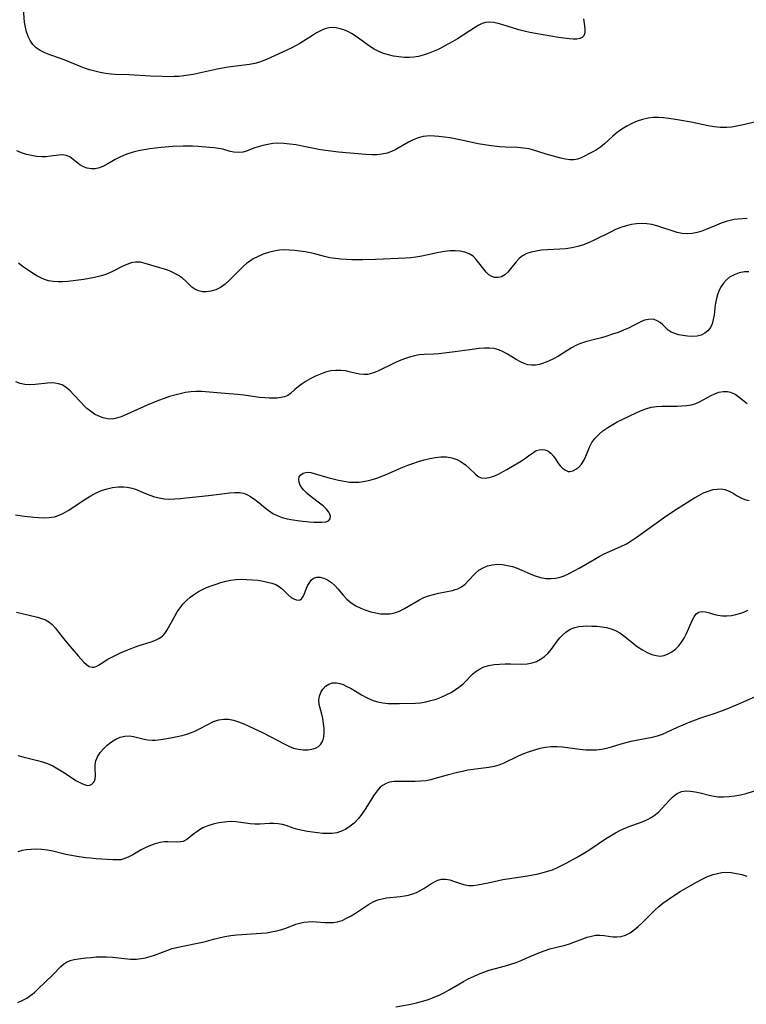
# Model space of a CAD drawing. Extents: x 2081422 to 2084975, y 3167873 to 3174705.
# Drawn here: x 2082569 to 2082793, y 3170737 to 3171041 of the extents above; entities that cross this region are included whole.
import ezdxf

# ---------------------------------------------------------------- set-up
doc = ezdxf.new("R2010")
doc.units = 0

msp = doc.modelspace()

# ---------------------------------------------------------------- linework, layer by layer
at = {"layer": 'Unknown_Line_Type', "color": 0}
for points in [[(2082742.99, 3171041.25, 2636), (2082743.35, 3171039.05, 2636), (2082743.47, 3171037.92, 2636), (2082743.41, 3171036.89, 2636), (2082743.1, 3171036.03, 2636), (2082742.59, 3171035.5, 2636), (2082741.88, 3171035.14, 2636), (2082741.02, 3171034.95, 2636), (2082739.87, 3171034.94, 2636), (2082738.58, 3171035.07, 2636), (2082735.3, 3171035.54, 2636), (2082728.2, 3171036.7, 2636), (2082726.45, 3171037.03, 2636), (2082724.73, 3171037.4, 2636), (2082723.04, 3171037.84, 2636), (2082718.12, 3171039.45, 2636), (2082716.7, 3171039.84, 2636), (2082715.33, 3171040.13, 2636), (2082714.01, 3171040.24, 2636), (2082712.75, 3171040.12, 2636), (2082711.71, 3171039.79, 2636), (2082710.68, 3171039.28, 2636), (2082709.65, 3171038.67, 2636), (2082704.12, 3171035.11, 2636), (2082702.67, 3171034.23, 2636), (2082701.19, 3171033.39, 2636), (2082699.68, 3171032.58, 2636), (2082698.16, 3171031.82, 2636), (2082696.62, 3171031.12, 2636), (2082695.07, 3171030.5, 2636), (2082693.51, 3171029.99, 2636), (2082692.05, 3171029.63, 2636), (2082690.6, 3171029.39, 2636), (2082689.17, 3171029.27, 2636), (2082687.77, 3171029.28, 2636), (2082686.88, 3171029.37, 2636), (2082684.41, 3171029.75, 2636), (2082682.81, 3171030.1, 2636), (2082681.31, 3171030.56, 2636), (2082679.84, 3171031.17, 2636), (2082678.41, 3171031.91, 2636), (2082676.97, 3171032.82, 2636), (2082672.79, 3171035.82, 2636), (2082671.38, 3171036.71, 2636), (2082670.22, 3171037.32, 2636), (2082669.04, 3171037.81, 2636), (2082667.85, 3171038.19, 2636), (2082666.7, 3171038.44, 2636), (2082665.56, 3171038.54, 2636), (2082664.43, 3171038.46, 2636), (2082663.14, 3171038.13, 2636), (2082661.86, 3171037.58, 2636), (2082660.61, 3171036.9, 2636), (2082659.34, 3171036.13, 2636), (2082655.41, 3171033.66, 2636), (2082654.12, 3171032.92, 2636), (2082652.8, 3171032.23, 2636), (2082651.17, 3171031.43, 2636), (2082646.53, 3171029.28, 2636), (2082645.17, 3171028.69, 2636), (2082643.8, 3171028.15, 2636), (2082642.66, 3171027.78, 2636), (2082641.5, 3171027.46, 2636), (2082639.91, 3171027.14, 2636), (2082638.29, 3171026.9, 2636), (2082633.28, 3171026.28, 2636), (2082631.58, 3171026.03, 2636), (2082629.9, 3171025.74, 2636), (2082628.05, 3171025.34, 2636), (2082624.38, 3171024.46, 2636), (2082622.53, 3171024.07, 2636), (2082621.06, 3171023.82, 2636), (2082619.59, 3171023.62, 2636), (2082618.1, 3171023.48, 2636), (2082616.61, 3171023.4, 2636), (2082614.78, 3171023.36, 2636), (2082612.95, 3171023.39, 2636), (2082609.28, 3171023.56, 2636), (2082602.6, 3171023.95, 2636), (2082598.46, 3171024.09, 2636), (2082597.15, 3171024.18, 2636), (2082595.47, 3171024.39, 2636), (2082593.8, 3171024.69, 2636), (2082592.16, 3171025.08, 2636), (2082590.53, 3171025.53, 2636), (2082588.93, 3171026.05, 2636), (2082587.38, 3171026.64, 2636), (2082583.18, 3171028.35, 2636), (2082581.54, 3171028.98, 2636), (2082578.28, 3171030.16, 2636), (2082576.72, 3171030.76, 2636), (2082575.28, 3171031.45, 2636), (2082574, 3171032.32, 2636), (2082573.02, 3171033.34, 2636), (2082572.21, 3171034.53, 2636), (2082571.55, 3171035.84, 2636), (2082571.03, 3171037.25, 2636), (2082570.67, 3171038.71, 2636), (2082570.44, 3171040.2, 2636), (2082570.09, 3171044.45, 2636)], [(2082796.73, 3171009.53, 2634), (2082791.93, 3171008.41, 2634), (2082790.41, 3171008.09, 2634), (2082788.88, 3171007.83, 2634), (2082787.35, 3171007.67, 2634), (2082786.28, 3171007.65, 2634), (2082785.2, 3171007.68, 2634), (2082783.39, 3171007.89, 2634), (2082781.58, 3171008.21, 2634), (2082776.25, 3171009.29, 2634), (2082772.72, 3171009.95, 2634), (2082769.34, 3171010.47, 2634), (2082767.74, 3171010.64, 2634), (2082766.15, 3171010.74, 2634), (2082764.58, 3171010.73, 2634), (2082763.04, 3171010.58, 2634), (2082761.31, 3171010.2, 2634), (2082759.63, 3171009.63, 2634), (2082757.99, 3171008.92, 2634), (2082756.4, 3171008.08, 2634), (2082754.88, 3171007.14, 2634), (2082753.43, 3171006.1, 2634), (2082752.06, 3171004.96, 2634), (2082749.5, 3171002.65, 2634), (2082748.27, 3171001.61, 2634), (2082747.04, 3171000.74, 2634), (2082745.96, 3171000.16, 2634), (2082742.28, 3170998.35, 2634), (2082741.2, 3170997.93, 2634), (2082740.08, 3170997.67, 2634), (2082738.8, 3170997.66, 2634), (2082737.46, 3170997.86, 2634), (2082736.07, 3170998.19, 2634), (2082731.55, 3170999.46, 2634), (2082728.94, 3171000.31, 2634), (2082727.61, 3171000.71, 2634), (2082726.27, 3171001.04, 2634), (2082724.5, 3171001.31, 2634), (2082722.68, 3171001.45, 2634), (2082718.98, 3171001.6, 2634), (2082717.1, 3171001.71, 2634), (2082715.46, 3171001.87, 2634), (2082713.81, 3171002.1, 2634), (2082710.53, 3171002.68, 2634), (2082705.4, 3171003.77, 2634), (2082701.86, 3171004.44, 2634), (2082700.1, 3171004.71, 2634), (2082698.38, 3171004.93, 2634), (2082697, 3171005.04, 2634), (2082695.65, 3171005.08, 2634), (2082694.59, 3171005.03, 2634), (2082693.56, 3171004.9, 2634), (2082692, 3171004.5, 2634), (2082690.48, 3171003.91, 2634), (2082689.01, 3171003.19, 2634), (2082685.08, 3171000.93, 2634), (2082683.75, 3171000.27, 2634), (2082682.37, 3170999.76, 2634), (2082680.81, 3170999.42, 2634), (2082679.19, 3170999.27, 2634), (2082677.52, 3170999.26, 2634), (2082675.82, 3170999.34, 2634), (2082667.4, 3171000.09, 2634), (2082664.23, 3171000.42, 2634), (2082662.65, 3171000.65, 2634), (2082661.31, 3171000.89, 2634), (2082656.16, 3171001.94, 2634), (2082654.26, 3171002.29, 2634), (2082652.37, 3171002.57, 2634), (2082650.5, 3171002.76, 2634), (2082648.65, 3171002.8, 2634), (2082647.07, 3171002.69, 2634), (2082645.52, 3171002.45, 2634), (2082644.02, 3171002.12, 2634), (2082642.58, 3171001.71, 2634), (2082641.22, 3171001.24, 2634), (2082638.98, 3171000.35, 2634), (2082637.88, 3171000.04, 2634), (2082636.46, 3170999.91, 2634), (2082635.04, 3171000.04, 2634), (2082633.93, 3171000.31, 2634), (2082631.65, 3171000.96, 2634), (2082630.36, 3171001.2, 2634), (2082629, 3171001.38, 2634), (2082627.58, 3171001.52, 2634), (2082624.09, 3171001.81, 2634), (2082622.29, 3171001.89, 2634), (2082619.45, 3171001.9, 2634), (2082616.23, 3171001.77, 2634), (2082612.66, 3171001.5, 2634), (2082610.88, 3171001.31, 2634), (2082609.12, 3171001.08, 2634), (2082607.37, 3171000.81, 2634), (2082605.65, 3171000.47, 2634), (2082603.96, 3171000.06, 2634), (2082602.33, 3170999.56, 2634), (2082600.98, 3170999.03, 2634), (2082599.69, 3170998.44, 2634), (2082598.45, 3170997.8, 2634), (2082596.15, 3170996.47, 2634), (2082594.85, 3170995.78, 2634), (2082593.57, 3170995.24, 2634), (2082592.28, 3170994.92, 2634), (2082591.02, 3170994.86, 2634), (2082589.8, 3170995.06, 2634), (2082588.66, 3170995.48, 2634), (2082587.51, 3170996.18, 2634), (2082585.42, 3170997.84, 2634), (2082584.38, 3170998.57, 2634), (2082583.27, 3170999.05, 2634), (2082582.19, 3170999.19, 2634), (2082581.03, 3170999.14, 2634), (2082578.49, 3170998.77, 2634), (2082577.12, 3170998.64, 2634), (2082575.64, 3170998.63, 2634), (2082574.11, 3170998.76, 2634), (2082572.56, 3170999.01, 2634), (2082571, 3170999.38, 2634), (2082569.46, 3170999.87, 2634), (2082568, 3171000.46, 2634)], [(2082793.58, 3170979.58, 2632), (2082790.81, 3170979.36, 2632), (2082789.56, 3170979.2, 2632), (2082788.3, 3170978.98, 2632), (2082787.06, 3170978.66, 2632), (2082785.55, 3170978.15, 2632), (2082784.07, 3170977.54, 2632), (2082781.12, 3170976.24, 2632), (2082779.63, 3170975.66, 2632), (2082778.11, 3170975.21, 2632), (2082776.59, 3170974.94, 2632), (2082775.05, 3170974.85, 2632), (2082773.51, 3170974.95, 2632), (2082771.95, 3170975.25, 2632), (2082770.39, 3170975.7, 2632), (2082767.28, 3170976.76, 2632), (2082765.71, 3170977.26, 2632), (2082764.11, 3170977.66, 2632), (2082762.56, 3170977.89, 2632), (2082760.99, 3170977.98, 2632), (2082759.41, 3170977.93, 2632), (2082757.84, 3170977.71, 2632), (2082756.2, 3170977.31, 2632), (2082754.58, 3170976.76, 2632), (2082752.97, 3170976.11, 2632), (2082751.38, 3170975.38, 2632), (2082746.51, 3170972.96, 2632), (2082744.79, 3170972.15, 2632), (2082743.06, 3170971.43, 2632), (2082741.3, 3170970.86, 2632), (2082739.45, 3170970.46, 2632), (2082737.58, 3170970.22, 2632), (2082735.68, 3170970.07, 2632), (2082731.92, 3170969.86, 2632), (2082730.09, 3170969.72, 2632), (2082728.46, 3170969.5, 2632), (2082726.92, 3170969.17, 2632), (2082725.49, 3170968.69, 2632), (2082724.22, 3170968.02, 2632), (2082723.18, 3170967.16, 2632), (2082722.26, 3170966.15, 2632), (2082720.52, 3170964.01, 2632), (2082719.63, 3170963.02, 2632), (2082718.7, 3170962.17, 2632), (2082717.72, 3170961.57, 2632), (2082716.71, 3170961.28, 2632), (2082715.69, 3170961.28, 2632), (2082714.71, 3170961.58, 2632), (2082713.83, 3170962.15, 2632), (2082713.01, 3170962.93, 2632), (2082712.23, 3170963.85, 2632), (2082710.72, 3170965.87, 2632), (2082709.88, 3170966.93, 2632), (2082708.92, 3170967.87, 2632), (2082707.75, 3170968.61, 2632), (2082706.41, 3170969.15, 2632), (2082704.95, 3170969.47, 2632), (2082703.4, 3170969.6, 2632), (2082701.79, 3170969.55, 2632), (2082700.14, 3170969.36, 2632), (2082698.4, 3170969.05, 2632), (2082693.07, 3170967.87, 2632), (2082691.26, 3170967.57, 2632), (2082689.72, 3170967.41, 2632), (2082688.17, 3170967.31, 2632), (2082678.82, 3170966.91, 2632), (2082674.92, 3170966.8, 2632), (2082673.19, 3170966.79, 2632), (2082671.47, 3170966.81, 2632), (2082669.76, 3170966.87, 2632), (2082668.06, 3170966.99, 2632), (2082666.39, 3170967.17, 2632), (2082664.75, 3170967.45, 2632), (2082663.04, 3170967.85, 2632), (2082659.64, 3170968.73, 2632), (2082657.04, 3170969.24, 2632), (2082655.47, 3170969.49, 2632), (2082653.88, 3170969.68, 2632), (2082652.29, 3170969.81, 2632), (2082650.71, 3170969.84, 2632), (2082649.14, 3170969.75, 2632), (2082647.44, 3170969.49, 2632), (2082645.78, 3170969.07, 2632), (2082644.15, 3170968.52, 2632), (2082642.57, 3170967.84, 2632), (2082641.05, 3170967.04, 2632), (2082639.62, 3170966.1, 2632), (2082639.01, 3170965.62, 2632), (2082637.91, 3170964.69, 2632), (2082636.86, 3170963.69, 2632), (2082633.63, 3170960.37, 2632), (2082632.36, 3170959.22, 2632), (2082630.97, 3170958.27, 2632), (2082629.5, 3170957.54, 2632), (2082628, 3170957.06, 2632), (2082626.5, 3170956.85, 2632), (2082625.33, 3170956.91, 2632), (2082624.14, 3170957.18, 2632), (2082623.06, 3170957.67, 2632), (2082622.1, 3170958.38, 2632), (2082620.26, 3170960.15, 2632), (2082619.16, 3170961.07, 2632), (2082617.94, 3170961.93, 2632), (2082616.6, 3170962.69, 2632), (2082615.17, 3170963.34, 2632), (2082613.69, 3170963.88, 2632), (2082612.17, 3170964.36, 2632), (2082607.67, 3170965.68, 2632), (2082606.19, 3170966.02, 2632), (2082604.73, 3170966.1, 2632), (2082603.36, 3170965.85, 2632), (2082601.98, 3170965.35, 2632), (2082600.57, 3170964.68, 2632), (2082597.63, 3170963.18, 2632), (2082596.45, 3170962.65, 2632), (2082595.23, 3170962.17, 2632), (2082593.66, 3170961.69, 2632), (2082592.04, 3170961.29, 2632), (2082590.39, 3170960.97, 2632), (2082588.73, 3170960.7, 2632), (2082587.05, 3170960.48, 2632), (2082583.82, 3170960.13, 2632), (2082582.28, 3170960.03, 2632), (2082580.76, 3170960.01, 2632), (2082579.27, 3170960.09, 2632), (2082577.83, 3170960.33, 2632), (2082576.6, 3170960.7, 2632), (2082575.41, 3170961.2, 2632), (2082574.27, 3170961.8, 2632), (2082573.16, 3170962.48, 2632), (2082570.88, 3170964.01, 2632), (2082569.71, 3170964.84, 2632), (2082568.57, 3170965.71, 2632)], [(2082794.05, 3170963.07, 2630), (2082792.74, 3170963.04, 2630), (2082791.11, 3170962.75, 2630), (2082789.57, 3170962.19, 2630), (2082788.16, 3170961.38, 2630), (2082787.18, 3170960.56, 2630), (2082786.31, 3170959.6, 2630), (2082785.57, 3170958.53, 2630), (2082784.95, 3170957.37, 2630), (2082784.42, 3170955.93, 2630), (2082784.03, 3170954.43, 2630), (2082783.75, 3170952.88, 2630), (2082783.35, 3170949.81, 2630), (2082783.11, 3170948.36, 2630), (2082782.75, 3170947.02, 2630), (2082782.21, 3170945.83, 2630), (2082781.43, 3170944.85, 2630), (2082780.46, 3170944.08, 2630), (2082779.34, 3170943.52, 2630), (2082778.12, 3170943.18, 2630), (2082776.66, 3170943.08, 2630), (2082775.17, 3170943.2, 2630), (2082773.69, 3170943.42, 2630), (2082772.41, 3170943.65, 2630), (2082771.2, 3170943.97, 2630), (2082770.12, 3170944.44, 2630), (2082769.21, 3170945.09, 2630), (2082767.56, 3170946.67, 2630), (2082766.73, 3170947.38, 2630), (2082765.83, 3170947.95, 2630), (2082764.87, 3170948.32, 2630), (2082764.24, 3170948.42, 2630), (2082763.08, 3170948.39, 2630), (2082761.89, 3170948.12, 2630), (2082760.77, 3170947.66, 2630), (2082758.43, 3170946.44, 2630), (2082756.93, 3170945.71, 2630), (2082755.35, 3170945.02, 2630), (2082753.7, 3170944.37, 2630), (2082752, 3170943.76, 2630), (2082750.28, 3170943.19, 2630), (2082748.55, 3170942.68, 2630), (2082746.82, 3170942.22, 2630), (2082743.65, 3170941.46, 2630), (2082742.13, 3170940.97, 2630), (2082740.72, 3170940.33, 2630), (2082739.35, 3170939.57, 2630), (2082735.29, 3170937.05, 2630), (2082733.75, 3170936.19, 2630), (2082732.2, 3170935.45, 2630), (2082730.65, 3170934.83, 2630), (2082729.4, 3170934.44, 2630), (2082728.17, 3170934.21, 2630), (2082726.96, 3170934.18, 2630), (2082725.81, 3170934.38, 2630), (2082724.67, 3170934.77, 2630), (2082723.55, 3170935.3, 2630), (2082722.24, 3170936.03, 2630), (2082719.62, 3170937.61, 2630), (2082718.28, 3170938.34, 2630), (2082716.91, 3170938.95, 2630), (2082715.5, 3170939.36, 2630), (2082714, 3170939.53, 2630), (2082712.44, 3170939.5, 2630), (2082710.82, 3170939.35, 2630), (2082707.92, 3170938.97, 2630), (2082703.28, 3170938.3, 2630), (2082700, 3170937.9, 2630), (2082698.38, 3170937.76, 2630), (2082696.78, 3170937.66, 2630), (2082693.8, 3170937.55, 2630), (2082692.31, 3170937.38, 2630), (2082690.83, 3170937.1, 2630), (2082689.35, 3170936.73, 2630), (2082687.72, 3170936.19, 2630), (2082686.12, 3170935.57, 2630), (2082684.55, 3170934.89, 2630), (2082679.7, 3170932.5, 2630), (2082678.52, 3170931.97, 2630), (2082677.2, 3170931.54, 2630), (2082676.48, 3170931.39, 2630), (2082675.16, 3170931.31, 2630), (2082673.85, 3170931.44, 2630), (2082671.09, 3170932.11, 2630), (2082669.63, 3170932.43, 2630), (2082668.11, 3170932.63, 2630), (2082666.55, 3170932.63, 2630), (2082664.97, 3170932.44, 2630), (2082663.39, 3170932.04, 2630), (2082661.83, 3170931.49, 2630), (2082660.31, 3170930.82, 2630), (2082658.83, 3170930.07, 2630), (2082657.43, 3170929.26, 2630), (2082656.11, 3170928.41, 2630), (2082654.91, 3170927.54, 2630), (2082653.87, 3170926.66, 2630), (2082652.45, 3170925.35, 2630), (2082651.7, 3170924.84, 2630), (2082650.74, 3170924.46, 2630), (2082649.64, 3170924.21, 2630), (2082648.42, 3170924.08, 2630), (2082647.2, 3170924.02, 2630), (2082645.93, 3170924.02, 2630), (2082644.61, 3170924.09, 2630), (2082643.03, 3170924.24, 2630), (2082638.11, 3170924.91, 2630), (2082636.2, 3170925.14, 2630), (2082632.36, 3170925.5, 2630), (2082625.02, 3170926.08, 2630), (2082623.38, 3170926.11, 2630), (2082621.74, 3170926, 2630), (2082620.1, 3170925.76, 2630), (2082618.46, 3170925.42, 2630), (2082616.81, 3170924.99, 2630), (2082615.18, 3170924.5, 2630), (2082613.55, 3170923.95, 2630), (2082611.77, 3170923.29, 2630), (2082608.26, 3170921.87, 2630), (2082600.22, 3170918.31, 2630), (2082598.84, 3170917.81, 2630), (2082597.46, 3170917.55, 2630), (2082596.07, 3170917.61, 2630), (2082594.66, 3170917.93, 2630), (2082593.32, 3170918.45, 2630), (2082592.01, 3170919.13, 2630), (2082590.75, 3170919.98, 2630), (2082589.71, 3170920.84, 2630), (2082588.72, 3170921.8, 2630), (2082587.77, 3170922.8, 2630), (2082585.69, 3170925.11, 2630), (2082584.53, 3170926.31, 2630), (2082583.31, 3170927.34, 2630), (2082582, 3170928.12, 2630), (2082580.93, 3170928.49, 2630), (2082579.81, 3170928.69, 2630), (2082578.64, 3170928.75, 2630), (2082577.55, 3170928.7, 2630), (2082573.7, 3170928.23, 2630), (2082572.08, 3170928.13, 2630), (2082570.47, 3170928.25, 2630), (2082569.09, 3170928.59, 2630), (2082567.73, 3170929.12, 2630)], [(2082567.59, 3170887.93, 2628), (2082570.44, 3170887.54, 2628), (2082573.32, 3170887.22, 2628), (2082574.74, 3170887.11, 2628), (2082576.43, 3170887.05, 2628), (2082578.07, 3170887.12, 2628), (2082579.66, 3170887.39, 2628), (2082581.1, 3170887.88, 2628), (2082582.5, 3170888.54, 2628), (2082583.88, 3170889.33, 2628), (2082589.36, 3170892.91, 2628), (2082590.94, 3170893.87, 2628), (2082592.55, 3170894.74, 2628), (2082594.19, 3170895.47, 2628), (2082595.9, 3170896.03, 2628), (2082597.62, 3170896.41, 2628), (2082599.36, 3170896.61, 2628), (2082601.07, 3170896.63, 2628), (2082602.11, 3170896.54, 2628), (2082603.13, 3170896.35, 2628), (2082604.69, 3170895.88, 2628), (2082607.76, 3170894.61, 2628), (2082609.16, 3170894.06, 2628), (2082610.58, 3170893.59, 2628), (2082612.04, 3170893.21, 2628), (2082613.53, 3170892.95, 2628), (2082615.19, 3170892.85, 2628), (2082616.88, 3170892.9, 2628), (2082618.6, 3170893.03, 2628), (2082620.33, 3170893.21, 2628), (2082627.21, 3170893.98, 2628), (2082633.79, 3170894.81, 2628), (2082635.33, 3170894.93, 2628), (2082636.83, 3170894.86, 2628), (2082637.99, 3170894.63, 2628), (2082639.12, 3170894.23, 2628), (2082640.2, 3170893.68, 2628), (2082641.58, 3170892.74, 2628), (2082642.92, 3170891.66, 2628), (2082644.24, 3170890.52, 2628), (2082645.61, 3170889.42, 2628), (2082647.07, 3170888.44, 2628), (2082648.48, 3170887.74, 2628), (2082649.99, 3170887.19, 2628), (2082651.55, 3170886.77, 2628), (2082652.67, 3170886.55, 2628), (2082655.47, 3170886.12, 2628), (2082658.33, 3170885.82, 2628), (2082659.74, 3170885.73, 2628), (2082661.06, 3170885.67, 2628), (2082662.24, 3170885.68, 2628), (2082663.46, 3170885.79, 2628), (2082664.26, 3170886.1, 2628), (2082664.76, 3170886.72, 2628), (2082664.88, 3170887.57, 2628), (2082664.74, 3170888.19, 2628), (2082664.43, 3170888.83, 2628), (2082663.69, 3170889.77, 2628), (2082662.7, 3170890.69, 2628), (2082661.55, 3170891.61, 2628), (2082658.95, 3170893.56, 2628), (2082657.67, 3170894.61, 2628), (2082656.56, 3170895.67, 2628), (2082656.12, 3170896.19, 2628), (2082655.55, 3170897.11, 2628), (2082655.21, 3170898.04, 2628), (2082655.11, 3170898.93, 2628), (2082655.27, 3170899.73, 2628), (2082655.72, 3170900.38, 2628), (2082656.42, 3170900.84, 2628), (2082657.29, 3170901.09, 2628), (2082658.03, 3170901.13, 2628), (2082658.83, 3170901.04, 2628), (2082659.9, 3170900.8, 2628), (2082664.12, 3170899.54, 2628), (2082665.75, 3170899.09, 2628), (2082667.42, 3170898.68, 2628), (2082669.11, 3170898.35, 2628), (2082670.81, 3170898.12, 2628), (2082671.88, 3170898.05, 2628), (2082673.72, 3170898.11, 2628), (2082675.57, 3170898.38, 2628), (2082677.42, 3170898.8, 2628), (2082679.26, 3170899.35, 2628), (2082681.07, 3170900, 2628), (2082682.86, 3170900.73, 2628), (2082685.76, 3170902.05, 2628), (2082687.25, 3170902.69, 2628), (2082688.76, 3170903.28, 2628), (2082690.29, 3170903.83, 2628), (2082692.04, 3170904.41, 2628), (2082693.8, 3170904.93, 2628), (2082695.56, 3170905.37, 2628), (2082697.29, 3170905.69, 2628), (2082699, 3170905.86, 2628), (2082700.73, 3170905.85, 2628), (2082702.38, 3170905.6, 2628), (2082703.92, 3170905.11, 2628), (2082705.3, 3170904.36, 2628), (2082706.56, 3170903.41, 2628), (2082707.72, 3170902.38, 2628), (2082709.66, 3170900.53, 2628), (2082710.52, 3170899.86, 2628), (2082711.44, 3170899.42, 2628), (2082712.63, 3170899.29, 2628), (2082713.93, 3170899.5, 2628), (2082715.33, 3170899.95, 2628), (2082716.77, 3170900.59, 2628), (2082718.26, 3170901.36, 2628), (2082719.33, 3170901.96, 2628), (2082723.41, 3170904.4, 2628), (2082724.81, 3170905.3, 2628), (2082726.08, 3170906.19, 2628), (2082727.69, 3170907.38, 2628), (2082728.47, 3170907.82, 2628), (2082729.35, 3170908.09, 2628), (2082730.25, 3170908.16, 2628), (2082731.14, 3170908.03, 2628), (2082731.99, 3170907.71, 2628), (2082732.95, 3170907, 2628), (2082733.79, 3170906.07, 2628), (2082734.51, 3170905.04, 2628), (2082735.11, 3170904.09, 2628), (2082735.79, 3170903.17, 2628), (2082736.57, 3170902.36, 2628), (2082737.43, 3170901.73, 2628), (2082738.35, 3170901.38, 2628), (2082738.85, 3170901.35, 2628), (2082739.77, 3170901.55, 2628), (2082740.69, 3170902.04, 2628), (2082741.56, 3170902.75, 2628), (2082742.37, 3170903.63, 2628), (2082743.15, 3170904.8, 2628), (2082743.77, 3170906.12, 2628), (2082744.89, 3170908.94, 2628), (2082745.6, 3170910.32, 2628), (2082746.56, 3170911.61, 2628), (2082747.73, 3170912.82, 2628), (2082749.06, 3170913.93, 2628), (2082750.51, 3170914.97, 2628), (2082752.05, 3170915.94, 2628), (2082753.39, 3170916.68, 2628), (2082754.76, 3170917.38, 2628), (2082757.55, 3170918.7, 2628), (2082760.6, 3170920.08, 2628), (2082762.26, 3170920.73, 2628), (2082763.94, 3170921.22, 2628), (2082765.63, 3170921.48, 2628), (2082767.19, 3170921.58, 2628), (2082771.94, 3170921.58, 2628), (2082773.45, 3170921.63, 2628), (2082774.94, 3170921.76, 2628), (2082776.36, 3170922.01, 2628), (2082777.72, 3170922.4, 2628), (2082778.9, 3170922.91, 2628), (2082780.04, 3170923.52, 2628), (2082782.25, 3170924.8, 2628), (2082783.55, 3170925.42, 2628), (2082784.86, 3170925.89, 2628), (2082786.18, 3170926.14, 2628), (2082787.47, 3170926.13, 2628), (2082788.45, 3170925.89, 2628), (2082789.4, 3170925.48, 2628), (2082789.85, 3170925.23, 2628), (2082791.11, 3170924.36, 2628), (2082793.58, 3170922.41, 2628)], [(2082567.97, 3170857.85, 2626), (2082571.45, 3170857.06, 2626), (2082574.45, 3170856.33, 2626), (2082575.71, 3170855.96, 2626), (2082576.88, 3170855.5, 2626), (2082577.94, 3170854.9, 2626), (2082578.94, 3170854.05, 2626), (2082579.85, 3170853.03, 2626), (2082581.6, 3170850.74, 2626), (2082583.24, 3170848.75, 2626), (2082587.02, 3170844.39, 2626), (2082588.78, 3170842.45, 2626), (2082589.59, 3170841.68, 2626), (2082590.41, 3170841.14, 2626), (2082591.32, 3170840.89, 2626), (2082591.91, 3170840.93, 2626), (2082592.5, 3170841.11, 2626), (2082593.26, 3170841.5, 2626), (2082594.92, 3170842.59, 2626), (2082595.98, 3170843.23, 2626), (2082597.14, 3170843.86, 2626), (2082599.81, 3170845.19, 2626), (2082601.3, 3170845.86, 2626), (2082602.81, 3170846.5, 2626), (2082604.34, 3170847.09, 2626), (2082605.87, 3170847.62, 2626), (2082609.25, 3170848.64, 2626), (2082610.66, 3170849.13, 2626), (2082611.92, 3170849.71, 2626), (2082612.99, 3170850.46, 2626), (2082613.71, 3170851.28, 2626), (2082614.32, 3170852.24, 2626), (2082616.83, 3170856.69, 2626), (2082617.6, 3170857.98, 2626), (2082618.45, 3170859.25, 2626), (2082619.41, 3170860.46, 2626), (2082620.46, 3170861.54, 2626), (2082621.61, 3170862.54, 2626), (2082622.86, 3170863.45, 2626), (2082624.18, 3170864.26, 2626), (2082625.38, 3170864.9, 2626), (2082626.62, 3170865.47, 2626), (2082628.09, 3170866.07, 2626), (2082629.56, 3170866.6, 2626), (2082631.06, 3170867.06, 2626), (2082632.57, 3170867.45, 2626), (2082634.1, 3170867.76, 2626), (2082635.64, 3170867.97, 2626), (2082637.37, 3170868.07, 2626), (2082639.09, 3170868.04, 2626), (2082640.79, 3170867.93, 2626), (2082642.46, 3170867.74, 2626), (2082644.08, 3170867.48, 2626), (2082645.5, 3170867.2, 2626), (2082646.82, 3170866.85, 2626), (2082648.04, 3170866.4, 2626), (2082649.1, 3170865.82, 2626), (2082650.1, 3170865, 2626), (2082651.82, 3170863.22, 2626), (2082652.77, 3170862.44, 2626), (2082653.75, 3170861.87, 2626), (2082654.68, 3170861.6, 2626), (2082655.51, 3170861.71, 2626), (2082655.98, 3170862.06, 2626), (2082656.46, 3170862.75, 2626), (2082656.87, 3170863.65, 2626), (2082657.73, 3170865.78, 2626), (2082658.27, 3170866.84, 2626), (2082658.91, 3170867.76, 2626), (2082659.7, 3170868.41, 2626), (2082660.65, 3170868.71, 2626), (2082661.71, 3170868.71, 2626), (2082662.84, 3170868.43, 2626), (2082663.98, 3170867.91, 2626), (2082665.2, 3170867.06, 2626), (2082666.34, 3170865.99, 2626), (2082667.16, 3170865.08, 2626), (2082668.79, 3170863.15, 2626), (2082669.98, 3170861.93, 2626), (2082671.29, 3170860.82, 2626), (2082672.71, 3170859.88, 2626), (2082674.24, 3170859.14, 2626), (2082675.84, 3170858.54, 2626), (2082677.38, 3170858.05, 2626), (2082678.95, 3170857.66, 2626), (2082680.4, 3170857.43, 2626), (2082681.85, 3170857.34, 2626), (2082683.28, 3170857.42, 2626), (2082684.67, 3170857.68, 2626), (2082686.22, 3170858.24, 2626), (2082687.71, 3170858.99, 2626), (2082692.14, 3170861.63, 2626), (2082693.68, 3170862.39, 2626), (2082695.17, 3170862.95, 2626), (2082696.69, 3170863.39, 2626), (2082698.21, 3170863.74, 2626), (2082702.56, 3170864.63, 2626), (2082703.42, 3170864.86, 2626), (2082704.23, 3170865.15, 2626), (2082705.39, 3170865.77, 2626), (2082706.47, 3170866.59, 2626), (2082707.47, 3170867.54, 2626), (2082709.59, 3170869.82, 2626), (2082710.75, 3170870.84, 2626), (2082712.01, 3170871.61, 2626), (2082713.41, 3170872.18, 2626), (2082714.91, 3170872.55, 2626), (2082716.48, 3170872.7, 2626), (2082718.04, 3170872.63, 2626), (2082719.62, 3170872.36, 2626), (2082721.09, 3170871.97, 2626), (2082722.55, 3170871.46, 2626), (2082723.99, 3170870.87, 2626), (2082726.75, 3170869.63, 2626), (2082728.14, 3170869.08, 2626), (2082729.76, 3170868.61, 2626), (2082731.4, 3170868.32, 2626), (2082733.05, 3170868.25, 2626), (2082734.29, 3170868.38, 2626), (2082735.52, 3170868.64, 2626), (2082737.09, 3170869.16, 2626), (2082738.65, 3170869.84, 2626), (2082740.18, 3170870.63, 2626), (2082741.72, 3170871.49, 2626), (2082746.32, 3170874.21, 2626), (2082747.88, 3170875.08, 2626), (2082749.46, 3170875.9, 2626), (2082754.61, 3170878.21, 2626), (2082756.28, 3170879.06, 2626), (2082757.8, 3170879.98, 2626), (2082759.3, 3170880.98, 2626), (2082762.22, 3170883.05, 2626), (2082768.02, 3170887.23, 2626), (2082770.95, 3170889.23, 2626), (2082775.96, 3170892.44, 2626), (2082777.29, 3170893.25, 2626), (2082778.61, 3170894, 2626), (2082780.09, 3170894.73, 2626), (2082781.57, 3170895.33, 2626), (2082783.04, 3170895.76, 2626), (2082784.31, 3170895.96, 2626), (2082785.54, 3170895.98, 2626), (2082786.71, 3170895.8, 2626), (2082788.02, 3170895.32, 2626), (2082789.26, 3170894.63, 2626), (2082790.48, 3170893.88, 2626), (2082791.81, 3170893.13, 2626), (2082793.19, 3170892.57, 2626), (2082794.21, 3170892.36, 2626)], [(2082568.4, 3170813.62, 2624), (2082569.86, 3170813.2, 2624), (2082574.41, 3170812.09, 2624), (2082575.96, 3170811.66, 2624), (2082577.48, 3170811.12, 2624), (2082579.13, 3170810.38, 2624), (2082580.72, 3170809.52, 2624), (2082582.26, 3170808.58, 2624), (2082586.51, 3170805.81, 2624), (2082587.7, 3170805.11, 2624), (2082588.82, 3170804.6, 2624), (2082589.84, 3170804.37, 2624), (2082590.59, 3170804.45, 2624), (2082591.25, 3170804.74, 2624), (2082591.77, 3170805.22, 2624), (2082592.07, 3170805.71, 2624), (2082592.26, 3170806.28, 2624), (2082592.37, 3170807.28, 2624), (2082592.27, 3170809.54, 2624), (2082592.28, 3170810.73, 2624), (2082592.46, 3170811.92, 2624), (2082592.98, 3170813.24, 2624), (2082593.79, 3170814.51, 2624), (2082594.81, 3170815.71, 2624), (2082595.98, 3170816.82, 2624), (2082597.27, 3170817.81, 2624), (2082598.63, 3170818.65, 2624), (2082599.99, 3170819.26, 2624), (2082601.39, 3170819.6, 2624), (2082602.74, 3170819.63, 2624), (2082604.12, 3170819.43, 2624), (2082606.94, 3170818.78, 2624), (2082608.37, 3170818.49, 2624), (2082609.83, 3170818.34, 2624), (2082610.8, 3170818.36, 2624), (2082611.78, 3170818.45, 2624), (2082613.18, 3170818.66, 2624), (2082616.09, 3170819.19, 2624), (2082617.59, 3170819.47, 2624), (2082619.09, 3170819.79, 2624), (2082620.58, 3170820.19, 2624), (2082622.02, 3170820.68, 2624), (2082623.06, 3170821.13, 2624), (2082624.08, 3170821.64, 2624), (2082627.23, 3170823.33, 2624), (2082628.8, 3170824.06, 2624), (2082630.41, 3170824.59, 2624), (2082631.92, 3170824.82, 2624), (2082633.45, 3170824.78, 2624), (2082634.99, 3170824.49, 2624), (2082636.54, 3170824, 2624), (2082638.1, 3170823.37, 2624), (2082643.95, 3170820.7, 2624), (2082646.47, 3170819.41, 2624), (2082650.6, 3170817.16, 2624), (2082652.03, 3170816.47, 2624), (2082653.48, 3170815.91, 2624), (2082654.99, 3170815.52, 2624), (2082656.49, 3170815.34, 2624), (2082657.93, 3170815.35, 2624), (2082659.14, 3170815.54, 2624), (2082660.23, 3170815.88, 2624), (2082661.18, 3170816.4, 2624), (2082661.93, 3170817.11, 2624), (2082662.49, 3170818.12, 2624), (2082662.81, 3170819.33, 2624), (2082662.95, 3170820.66, 2624), (2082662.93, 3170822.08, 2624), (2082662.79, 3170823.54, 2624), (2082662.56, 3170825, 2624), (2082662.23, 3170826.42, 2624), (2082661.44, 3170829.35, 2624), (2082661.29, 3170830.72, 2624), (2082661.46, 3170831.94, 2624), (2082661.89, 3170833.09, 2624), (2082662.54, 3170834.12, 2624), (2082663.37, 3170834.99, 2624), (2082664.36, 3170835.65, 2624), (2082665.52, 3170836.03, 2624), (2082666.78, 3170836.08, 2624), (2082667.77, 3170835.89, 2624), (2082668.77, 3170835.54, 2624), (2082669.79, 3170835.07, 2624), (2082671.31, 3170834.26, 2624), (2082674.45, 3170832.4, 2624), (2082676.07, 3170831.51, 2624), (2082677.73, 3170830.73, 2624), (2082679.44, 3170830.15, 2624), (2082681.08, 3170829.83, 2624), (2082682.76, 3170829.68, 2624), (2082684.47, 3170829.64, 2624), (2082686.2, 3170829.66, 2624), (2082691.16, 3170829.81, 2624), (2082692.66, 3170829.92, 2624), (2082694.3, 3170830.17, 2624), (2082695.93, 3170830.56, 2624), (2082697.54, 3170831.06, 2624), (2082699.12, 3170831.66, 2624), (2082700.66, 3170832.34, 2624), (2082702.14, 3170833.12, 2624), (2082703.55, 3170833.98, 2624), (2082704.86, 3170834.95, 2624), (2082705.93, 3170835.9, 2624), (2082708.87, 3170838.8, 2624), (2082709.85, 3170839.62, 2624), (2082710.9, 3170840.32, 2624), (2082712.31, 3170840.96, 2624), (2082713.85, 3170841.41, 2624), (2082715.46, 3170841.69, 2624), (2082717.13, 3170841.85, 2624), (2082718.83, 3170841.92, 2624), (2082720.54, 3170841.92, 2624), (2082723.98, 3170841.85, 2624), (2082725.64, 3170841.93, 2624), (2082727.23, 3170842.2, 2624), (2082728.56, 3170842.67, 2624), (2082729.8, 3170843.33, 2624), (2082730.96, 3170844.16, 2624), (2082732.02, 3170845.13, 2624), (2082733.12, 3170846.43, 2624), (2082734.93, 3170848.89, 2624), (2082735.74, 3170849.94, 2624), (2082736.61, 3170850.91, 2624), (2082737.56, 3170851.76, 2624), (2082738.88, 3170852.61, 2624), (2082740.35, 3170853.19, 2624), (2082741.61, 3170853.47, 2624), (2082742.92, 3170853.61, 2624), (2082744.27, 3170853.65, 2624), (2082745.64, 3170853.62, 2624), (2082747.15, 3170853.53, 2624), (2082748.66, 3170853.37, 2624), (2082750.15, 3170853.13, 2624), (2082751.59, 3170852.75, 2624), (2082752.96, 3170852.21, 2624), (2082754.28, 3170851.47, 2624), (2082755.54, 3170850.58, 2624), (2082757.98, 3170848.6, 2624), (2082759.21, 3170847.62, 2624), (2082759.9, 3170847.13, 2624), (2082761.3, 3170846.23, 2624), (2082762.72, 3170845.47, 2624), (2082764.13, 3170844.86, 2624), (2082765.45, 3170844.48, 2624), (2082766.74, 3170844.34, 2624), (2082767.98, 3170844.52, 2624), (2082769.19, 3170844.97, 2624), (2082770.35, 3170845.64, 2624), (2082771.45, 3170846.48, 2624), (2082772.46, 3170847.47, 2624), (2082773.35, 3170848.6, 2624), (2082774.15, 3170849.91, 2624), (2082774.83, 3170851.3, 2624), (2082776.57, 3170855.35, 2624), (2082777.17, 3170856.47, 2624), (2082777.84, 3170857.36, 2624), (2082778.63, 3170857.93, 2624), (2082779.6, 3170858.13, 2624), (2082780.7, 3170858.01, 2624), (2082781.9, 3170857.71, 2624), (2082783.19, 3170857.33, 2624), (2082784.54, 3170856.98, 2624), (2082785.95, 3170856.75, 2624), (2082787.33, 3170856.74, 2624), (2082788.73, 3170856.89, 2624), (2082790.12, 3170857.15, 2624), (2082791.61, 3170857.54, 2624), (2082792.74, 3170857.95, 2624), (2082793.78, 3170858.51, 2624)], [(2082796.73, 3170832.09, 2622), (2082790.18, 3170829.13, 2622), (2082786.95, 3170827.78, 2622), (2082785.6, 3170827.27, 2622), (2082783.95, 3170826.69, 2622), (2082778.87, 3170825.01, 2622), (2082775.4, 3170823.7, 2622), (2082773.69, 3170822.99, 2622), (2082772.01, 3170822.25, 2622), (2082768.92, 3170820.81, 2622), (2082767.38, 3170820.14, 2622), (2082765.81, 3170819.58, 2622), (2082764.22, 3170819.15, 2622), (2082762.59, 3170818.82, 2622), (2082759.31, 3170818.24, 2622), (2082757.68, 3170817.92, 2622), (2082756.07, 3170817.53, 2622), (2082754.57, 3170817.09, 2622), (2082751.61, 3170816.15, 2622), (2082750.12, 3170815.74, 2622), (2082748.68, 3170815.46, 2622), (2082747.04, 3170815.27, 2622), (2082745.38, 3170815.22, 2622), (2082743.71, 3170815.29, 2622), (2082741.91, 3170815.46, 2622), (2082736.55, 3170816.18, 2622), (2082734.77, 3170816.32, 2622), (2082733.01, 3170816.3, 2622), (2082731.29, 3170816.1, 2622), (2082729.59, 3170815.74, 2622), (2082727.9, 3170815.26, 2622), (2082726.23, 3170814.71, 2622), (2082724.51, 3170814.07, 2622), (2082722.82, 3170813.36, 2622), (2082718.39, 3170811.24, 2622), (2082716.92, 3170810.63, 2622), (2082715.44, 3170810.17, 2622), (2082713.84, 3170809.87, 2622), (2082710.54, 3170809.53, 2622), (2082708.94, 3170809.31, 2622), (2082707.32, 3170809.02, 2622), (2082705.7, 3170808.69, 2622), (2082704.08, 3170808.32, 2622), (2082700.89, 3170807.5, 2622), (2082696.86, 3170806.34, 2622), (2082695.88, 3170806.08, 2622), (2082694.31, 3170805.81, 2622), (2082692.7, 3170805.65, 2622), (2082691.06, 3170805.58, 2622), (2082686.23, 3170805.6, 2622), (2082684.62, 3170805.55, 2622), (2082683.11, 3170805.33, 2622), (2082682.09, 3170804.98, 2622), (2082681.15, 3170804.47, 2622), (2082680.29, 3170803.81, 2622), (2082679.3, 3170802.72, 2622), (2082678.4, 3170801.44, 2622), (2082675.61, 3170797.02, 2622), (2082674.55, 3170795.49, 2622), (2082673.42, 3170794.04, 2622), (2082672.17, 3170792.72, 2622), (2082670.97, 3170791.72, 2622), (2082669.68, 3170790.88, 2622), (2082668.31, 3170790.21, 2622), (2082666.87, 3170789.75, 2622), (2082665.42, 3170789.52, 2622), (2082663.92, 3170789.46, 2622), (2082662.39, 3170789.53, 2622), (2082660.85, 3170789.69, 2622), (2082659.31, 3170789.9, 2622), (2082657.78, 3170790.15, 2622), (2082656.28, 3170790.43, 2622), (2082654.82, 3170790.76, 2622), (2082653.43, 3170791.15, 2622), (2082651.19, 3170791.92, 2622), (2082650.08, 3170792.24, 2622), (2082648.78, 3170792.46, 2622), (2082647.45, 3170792.56, 2622), (2082646.09, 3170792.57, 2622), (2082643.13, 3170792.4, 2622), (2082641.53, 3170792.36, 2622), (2082640.09, 3170792.49, 2622), (2082637.17, 3170792.94, 2622), (2082635.66, 3170793.11, 2622), (2082633.91, 3170793.16, 2622), (2082632.14, 3170793.05, 2622), (2082630.39, 3170792.8, 2622), (2082628.66, 3170792.42, 2622), (2082627.01, 3170791.9, 2622), (2082625.47, 3170791.23, 2622), (2082624.49, 3170790.67, 2622), (2082623.58, 3170790.05, 2622), (2082622.74, 3170789.4, 2622), (2082621.61, 3170788.46, 2622), (2082620.54, 3170787.63, 2622), (2082619.44, 3170787.07, 2622), (2082618.64, 3170786.89, 2622), (2082617.79, 3170786.84, 2622), (2082614.66, 3170786.95, 2622), (2082613.61, 3170786.92, 2622), (2082612.21, 3170786.7, 2622), (2082610.77, 3170786.31, 2622), (2082609.32, 3170785.78, 2622), (2082607.89, 3170785.14, 2622), (2082606.48, 3170784.42, 2622), (2082603.9, 3170782.94, 2622), (2082602.65, 3170782.27, 2622), (2082601.41, 3170781.73, 2622), (2082600.17, 3170781.39, 2622), (2082598.97, 3170781.31, 2622), (2082597.71, 3170781.37, 2622), (2082592.59, 3170781.7, 2622), (2082590.75, 3170781.84, 2622), (2082589.38, 3170781.99, 2622), (2082586.61, 3170782.37, 2622), (2082584.88, 3170782.68, 2622), (2082583.17, 3170783.04, 2622), (2082579.18, 3170784.04, 2622), (2082577.49, 3170784.34, 2622), (2082575.79, 3170784.54, 2622), (2082574.1, 3170784.62, 2622), (2082572.42, 3170784.59, 2622), (2082571.04, 3170784.45, 2622), (2082569.69, 3170784.2, 2622), (2082568.39, 3170783.82, 2622)], [(2082568.31, 3170737.27, 2620), (2082569.74, 3170737.91, 2620), (2082571.1, 3170738.65, 2620), (2082572.37, 3170739.51, 2620), (2082573.46, 3170740.39, 2620), (2082574.5, 3170741.35, 2620), (2082576.87, 3170743.61, 2620), (2082579.15, 3170745.87, 2620), (2082581.59, 3170748.41, 2620), (2082582.43, 3170749.15, 2620), (2082583.34, 3170749.74, 2620), (2082584.49, 3170750.22, 2620), (2082585.77, 3170750.53, 2620), (2082587.13, 3170750.74, 2620), (2082589.4, 3170751.04, 2620), (2082590.95, 3170751.21, 2620), (2082592.53, 3170751.33, 2620), (2082594.14, 3170751.4, 2620), (2082595.76, 3170751.39, 2620), (2082597.61, 3170751.25, 2620), (2082601.3, 3170750.83, 2620), (2082603.14, 3170750.69, 2620), (2082604.96, 3170750.69, 2620), (2082606.39, 3170750.83, 2620), (2082607.8, 3170751.08, 2620), (2082609.19, 3170751.44, 2620), (2082610.57, 3170751.87, 2620), (2082614.67, 3170753.44, 2620), (2082616.06, 3170753.91, 2620), (2082617.31, 3170754.26, 2620), (2082619.87, 3170754.83, 2620), (2082624.39, 3170755.7, 2620), (2082625.88, 3170756.05, 2620), (2082628.76, 3170756.87, 2620), (2082630.52, 3170757.3, 2620), (2082632.31, 3170757.66, 2620), (2082634.12, 3170757.95, 2620), (2082635.96, 3170758.16, 2620), (2082643.48, 3170758.66, 2620), (2082645.1, 3170758.84, 2620), (2082646.7, 3170759.07, 2620), (2082648.35, 3170759.4, 2620), (2082649.93, 3170759.83, 2620), (2082651.42, 3170760.34, 2620), (2082654.23, 3170761.48, 2620), (2082655.43, 3170761.82, 2620), (2082656.68, 3170762.07, 2620), (2082657.96, 3170762.21, 2620), (2082659.26, 3170762.25, 2620), (2082660.56, 3170762.2, 2620), (2082663.16, 3170762.01, 2620), (2082664.47, 3170761.97, 2620), (2082665.77, 3170762.03, 2620), (2082667.04, 3170762.22, 2620), (2082668.49, 3170762.66, 2620), (2082669.9, 3170763.29, 2620), (2082671.28, 3170764.05, 2620), (2082672.64, 3170764.89, 2620), (2082676.67, 3170767.52, 2620), (2082678.07, 3170768.33, 2620), (2082679.51, 3170768.97, 2620), (2082680.83, 3170769.34, 2620), (2082682.2, 3170769.59, 2620), (2082686.38, 3170770.02, 2620), (2082687.72, 3170770.21, 2620), (2082689.04, 3170770.46, 2620), (2082690.31, 3170770.82, 2620), (2082691.48, 3170771.28, 2620), (2082692.61, 3170771.83, 2620), (2082693.68, 3170772.45, 2620), (2082695.92, 3170773.91, 2620), (2082696.99, 3170774.56, 2620), (2082698.06, 3170775.07, 2620), (2082699.15, 3170775.37, 2620), (2082700.46, 3170775.39, 2620), (2082701.8, 3170775.13, 2620), (2082703.16, 3170774.71, 2620), (2082705.36, 3170773.93, 2620), (2082706.47, 3170773.61, 2620), (2082707.58, 3170773.43, 2620), (2082708.92, 3170773.45, 2620), (2082710.29, 3170773.63, 2620), (2082713.56, 3170774.2, 2620), (2082716.74, 3170774.97, 2620), (2082718.11, 3170775.25, 2620), (2082719.52, 3170775.5, 2620), (2082725.73, 3170776.46, 2620), (2082727.37, 3170776.75, 2620), (2082729, 3170777.07, 2620), (2082730.6, 3170777.43, 2620), (2082732.03, 3170777.82, 2620), (2082733.42, 3170778.29, 2620), (2082734.85, 3170778.91, 2620), (2082736.26, 3170779.61, 2620), (2082737.87, 3170780.46, 2620), (2082740.86, 3170782.11, 2620), (2082743.84, 3170783.85, 2620), (2082745.3, 3170784.77, 2620), (2082749.85, 3170787.83, 2620), (2082751.38, 3170788.82, 2620), (2082752.93, 3170789.73, 2620), (2082754.48, 3170790.53, 2620), (2082756.07, 3170791.24, 2620), (2082757.66, 3170791.87, 2620), (2082760.38, 3170792.84, 2620), (2082761.71, 3170793.34, 2620), (2082762.98, 3170793.9, 2620), (2082763.97, 3170794.45, 2620), (2082764.91, 3170795.07, 2620), (2082766.18, 3170796.13, 2620), (2082767.34, 3170797.3, 2620), (2082769.5, 3170799.69, 2620), (2082770.57, 3170800.77, 2620), (2082771.27, 3170801.38, 2620), (2082772.01, 3170801.89, 2620), (2082773.3, 3170802.43, 2620), (2082774.71, 3170802.66, 2620), (2082776.1, 3170802.62, 2620), (2082777.54, 3170802.4, 2620), (2082779.02, 3170802.08, 2620), (2082782.28, 3170801.27, 2620), (2082783.44, 3170801.01, 2620), (2082784.6, 3170800.83, 2620), (2082786.3, 3170800.78, 2620), (2082788.03, 3170800.91, 2620), (2082789.78, 3170801.16, 2620), (2082791.54, 3170801.48, 2620), (2082793.29, 3170801.9, 2620), (2082797.78, 3170803.33, 2620)], [(2082685.1, 3170735.9, 2618), (2082689.67, 3170736.72, 2618), (2082691.51, 3170737.13, 2618), (2082693.34, 3170737.63, 2618), (2082695.15, 3170738.21, 2618), (2082696.92, 3170738.88, 2618), (2082698.66, 3170739.64, 2618), (2082700.15, 3170740.39, 2618), (2082701.6, 3170741.2, 2618), (2082705.94, 3170743.73, 2618), (2082707.47, 3170744.56, 2618), (2082709.03, 3170745.34, 2618), (2082710.61, 3170746.06, 2618), (2082712.23, 3170746.69, 2618), (2082713.89, 3170747.22, 2618), (2082718.94, 3170748.58, 2618), (2082720.6, 3170749.08, 2618), (2082722.22, 3170749.64, 2618), (2082723.8, 3170750.27, 2618), (2082725.36, 3170750.93, 2618), (2082729.72, 3170752.87, 2618), (2082731.18, 3170753.39, 2618), (2082732.69, 3170753.83, 2618), (2082737.34, 3170755.02, 2618), (2082738.73, 3170755.44, 2618), (2082740.08, 3170755.9, 2618), (2082742.83, 3170756.95, 2618), (2082744.16, 3170757.43, 2618), (2082745.48, 3170757.81, 2618), (2082746.79, 3170758.03, 2618), (2082748.11, 3170758.05, 2618), (2082749.42, 3170757.93, 2618), (2082752.06, 3170757.61, 2618), (2082753.37, 3170757.57, 2618), (2082754.72, 3170757.71, 2618), (2082756.04, 3170758.08, 2618), (2082757.4, 3170758.76, 2618), (2082758.69, 3170759.68, 2618), (2082759.95, 3170760.75, 2618), (2082761.19, 3170761.94, 2618), (2082763.69, 3170764.47, 2618), (2082764.99, 3170765.74, 2618), (2082766.34, 3170766.96, 2618), (2082767.58, 3170767.95, 2618), (2082768.86, 3170768.89, 2618), (2082770.19, 3170769.79, 2618), (2082772.89, 3170771.53, 2618), (2082776.25, 3170773.55, 2618), (2082777.94, 3170774.5, 2618), (2082779.64, 3170775.38, 2618), (2082781.36, 3170776.17, 2618), (2082783.1, 3170776.81, 2618), (2082784.4, 3170777.17, 2618), (2082785.72, 3170777.41, 2618), (2082787.04, 3170777.51, 2618), (2082788.68, 3170777.44, 2618), (2082790.31, 3170777.18, 2618), (2082791.93, 3170776.8, 2618), (2082793.53, 3170776.32, 2618)]]:
    msp.add_polyline3d(points, dxfattribs=at)

doc.saveas('drawing.dxf')
